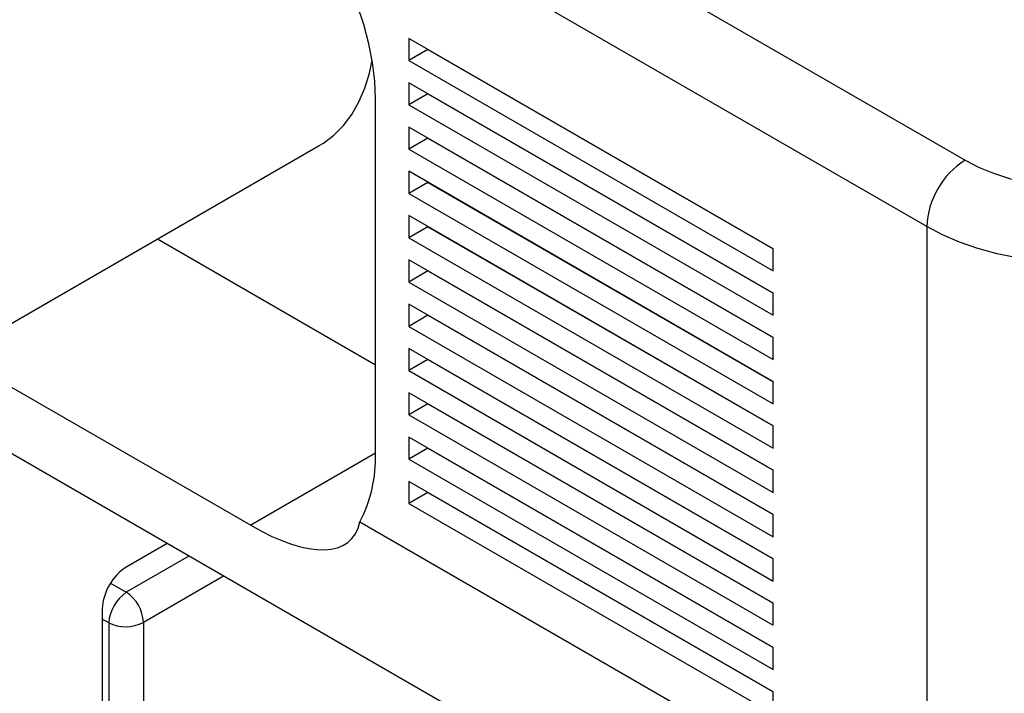
# Model space of a CAD drawing. Units: inches. Extents: x 0.4 to 21.3, y 0.2 to 10.8.
# Drawn here: x 3.7 to 4.1, y 2.6 to 2.9 of the extents above; entities that cross this region are included whole.
import ezdxf

# ---------------------------------------------------------------- set-up
doc = ezdxf.new("R2010")
doc.units = ezdxf.units.IN
doc.header["$MEASUREMENT"] = 0

msp = doc.modelspace()

# ---------------------------------------------------------------- linework, layer by layer
at = {"color": 7, "linetype": 'Continuous', "lineweight": 25}
for p, q in [((3.18867390854297, 3.385888038280166), (4.130322998056163, 2.842285589807666)), ((4.111763764954154, 2.810140055219815), (3.170114675440962, 3.353742503692315)), ((3.86121411807703, 2.901200494198526), (3.86121411807703, 2.890484735512362)), ((4.037526832546117, 2.799417330651076), (3.86121411807703, 2.901200494198526)), ((3.870493734628035, 2.895841744120122), (3.86121411807703, 2.890484735512362)), ((3.870493734628035, 2.895843485590766), (3.870493734628035, 2.895841744120122)), ((3.870493734628035, 2.895841744120122), (4.037526832546117, 2.799415589180433)), ((3.86121411807703, 2.890484735512362), (4.037526832546117, 2.788701571964912)), ((3.86121411807703, 2.879768976826197), (3.86121411807703, 2.869053218140032)), ((4.037526832546117, 2.777985813278748), (3.86121411807703, 2.879768976826197)), ((3.870493734628035, 2.874410226747793), (3.86121411807703, 2.869053218140032)), ((3.870493734628035, 2.874411968218436), (3.870493734628035, 2.874410226747793)), ((3.870493734628035, 2.874410226747793), (4.037526832546117, 2.777984071808103)), ((3.845090784319659, 2.700479426405683), (3.845090784319659, 2.871931565384317)), ((3.86121411807703, 2.869053218140032), (4.037526832546117, 2.767270054592582)), ((4.037526832546117, 2.756554295906418), (3.86121411807703, 2.858337459453868)), ((3.86121411807703, 2.858337459453868), (3.86121411807703, 2.847621700767703)), ((3.633923565953931, 2.743120355841316), (3.81790608420568, 2.849331202866606)), ((3.870493734628035, 2.852978709375463), (3.86121411807703, 2.847621700767703)), ((3.870493734628035, 2.852980450846108), (3.870493734628035, 2.852978709375463)), ((3.870493734628035, 2.852978709375463), (4.037526832546117, 2.756552554435774)), ((3.86121411807703, 2.847621700767703), (4.037526832546117, 2.745838537220253)), ((4.037526832546117, 2.735122778534088), (3.86121411807703, 2.836905942081539)), ((3.86121411807703, 2.836905942081539), (3.86121411807703, 2.826190183395374)), ((3.870493734628035, 2.831547192003134), (3.86121411807703, 2.826190183395374)), ((3.870493734628035, 2.831548933473778), (3.870493734628035, 2.831547192003134)), ((3.870493734628035, 2.831547192003134), (4.037526832546117, 2.735121037063445)), ((3.86121411807703, 2.826190183395374), (4.037526832546117, 2.724407019847924)), ((4.037526832546117, 2.713691261161759), (3.86121411807703, 2.815474424709209)), ((3.86121411807703, 2.815474424709209), (3.86121411807703, 2.804758666023044)), ((3.870493734628035, 2.810115674630804), (3.86121411807703, 2.804758666023044)), ((3.870493734628035, 2.810117416101449), (3.870493734628035, 2.810115674630804)), ((3.870493734628035, 2.810115674630804), (4.037526832546117, 2.713689519691115)), ((4.111763764954154, 2.810140055219815), (4.111763764954154, 2.509027236138588)), ((3.739681444965416, 2.804173079850877), (3.845090784319659, 2.743321563502617)), ((3.86121411807703, 2.804758666023044), (4.037526832546117, 2.702975502475594)), ((4.037526832546117, 2.788701571964912), (4.037526832546117, 2.799417330651076)), ((4.037526832546117, 2.692259743789429), (3.86121411807703, 2.79404290733688)), ((3.86121411807703, 2.79404290733688), (3.86121411807703, 2.783327148650715)), ((3.870493734628035, 2.788684157258476), (3.86121411807703, 2.783327148650715)), ((3.870493734628035, 2.788685898729119), (3.870493734628035, 2.788684157258476)), ((3.870493734628035, 2.788684157258476), (4.037526832546117, 2.692258002318786)), ((3.86121411807703, 2.783327148650715), (4.037526832546117, 2.681543985103264)), ((4.037526832546117, 2.767270054592582), (4.037526832546117, 2.777985813278748)), ((4.037526832546117, 2.6708282264171), (3.86121411807703, 2.77261138996455)), ((3.86121411807703, 2.77261138996455), (3.86121411807703, 2.761895631278386)), ((3.870493734628035, 2.767252639886146), (3.86121411807703, 2.761895631278386)), ((3.870493734628035, 2.76725438135679), (3.870493734628035, 2.767252639886146)), ((3.870493734628035, 2.767252639886146), (4.037526832546117, 2.670826484946456)), ((3.86121411807703, 2.761895631278386), (4.037526832546117, 2.660112467730936)), ((4.037526832546117, 2.745838537220253), (4.037526832546117, 2.756554295906418)), ((4.037526832546117, 2.649396709044771), (3.86121411807703, 2.751179872592221)), ((3.86121411807703, 2.751179872592221), (3.86121411807703, 2.740464113906056)), ((3.642245471179868, 2.747924489469391), (3.784773276738129, 2.66564493869009)), ((3.870493734628034, 2.745821122513817), (3.86121411807703, 2.740464113906056)), ((3.870493734628034, 2.74582286398446), (3.870493734628034, 2.745821122513817)), ((3.870493734628034, 2.745821122513817), (4.037526832546117, 2.649394967574127)), ((3.86121411807703, 2.740464113906056), (4.037526832546117, 2.638680950358606)), ((4.037526832546117, 2.724407019847924), (4.037526832546117, 2.735122778534088)), ((4.037526832546117, 2.627965191672442), (3.86121411807703, 2.729748355219891)), ((3.86121411807703, 2.729748355219891), (3.86121411807703, 2.719032596533727)), ((4.139602614607168, 2.428656433786387), (3.626466371027709, 2.72488368183054)), ((3.870493734628035, 2.724389605141487), (3.86121411807703, 2.719032596533727)), ((3.870493734628035, 2.724391346612131), (3.870493734628035, 2.724389605141487)), ((3.870493734628035, 2.724389605141487), (4.037526832546117, 2.627963450201797)), ((3.86121411807703, 2.719032596533727), (4.037526832546117, 2.617249432986277)), ((4.037526832546117, 2.702975502475594), (4.037526832546117, 2.713691261161759)), ((4.037526832546117, 2.606533674300112), (3.86121411807703, 2.708316837847562)), ((3.86121411807703, 2.708316837847562), (3.86121411807703, 2.697601079161398)), ((3.870493734628035, 2.702958087769157), (3.86121411807703, 2.697601079161398)), ((3.870493734628035, 2.702959829239802), (3.870493734628035, 2.702958087769157)), ((3.870493734628035, 2.702958087769157), (4.037526832546117, 2.606531932829468)), ((3.845090783339161, 2.700465494074504), (3.784773276738129, 2.66564493869009)), ((3.86121411807703, 2.697601079161398), (4.037526832546117, 2.595817915613947)), ((4.037526832546117, 2.681543985103264), (4.037526832546117, 2.692259743789429)), ((4.037526832546117, 2.585102156927783), (3.86121411807703, 2.686885320475233)), ((3.86121411807703, 2.686885320475233), (3.86121411807703, 2.676169561789068)), ((3.870493734628035, 2.681526570396828), (3.86121411807703, 2.676169561789068)), ((3.870493734628035, 2.681528311867472), (3.870493734628035, 2.681526570396828)), ((3.870493734628035, 2.681526570396828), (4.037526832546117, 2.585100415457139)), ((3.86121411807703, 2.676169561789068), (4.037526832546117, 2.574386398241618)), ((4.037526832546117, 2.660112467730936), (4.037526832546117, 2.6708282264171)), ((3.837609068280966, 2.667293373738558), (4.111763764954154, 2.509027236138588)), ((3.744293958080272, 2.656863263680406), (3.724747297590152, 2.645579216767152)), ((3.754866621153592, 2.650759795204158), (3.724580586669384, 2.633276039648625)), ((4.037526832546117, 2.638680950358606), (4.037526832546117, 2.649396709044771)), ((3.771639356125888, 2.641077101406584), (3.732819888264872, 2.61866709962072)), ((3.716953530128781, 2.637679093965855), (3.724580586669384, 2.633276039648625)), ((3.712962184570376, 2.625166802303867), (3.712962184570376, 2.489076666989575)), ((4.037526832546117, 2.617249432986277), (4.037526832546117, 2.627965191672442)), ((3.716048540102801, 2.618498101546132), (3.712962184570376, 2.620279836213917)), ((3.716048540102801, 2.618498101546132), (3.716048540102801, 2.503535824331552)), ((3.732819888264872, 2.61866709962072), (3.732819888264877, 2.567454162961491)), ((4.037526832546117, 2.595817915613947), (4.037526832546117, 2.606533674300112)), ((4.037526832546117, 2.574386398241618), (4.037526832546117, 2.585102156927783))]:
    msp.add_line(p, q, dxfattribs=at)
at = {"color": 7, "linetype": 'Continuous', "lineweight": 25, "flags": 128}
for points in [[(3.845090784319659, 2.871931565384317), (3.844733313199097, 2.88054055325268), (3.843664342479714, 2.88947935923237), (3.841894166933898, 2.898661897735356), (3.839439834319831, 2.907999735896168), (3.836324981202261, 2.917402945228735), (3.832579605319463, 2.926780967686869), (3.828239776688618, 2.936043487787746), (3.823347290231832, 2.945101302399391), (3.817949263268191, 2.953867179815584), (3.812097681748216, 2.962256699844894), (3.805848899600743, 2.970189066823259), (3.799263096013785, 2.977587887720406), (3.792403695876051, 2.984381907846487), (3.785336758960596, 2.9905056970737), (3.778130343733097, 2.995900279964182), (3.770853851911622, 3.000513703735719)], [(3.81790608420568, 2.849331202866606), (3.819940112211441, 2.850580581132495), (3.825018366584762, 2.854442686029283), (3.82958651611938, 2.859066143648525), (3.833612518528521, 2.864418523756974), (3.837068134297966, 2.870462283253848), (3.839929124765946, 2.87715502950871), (3.842175422139948, 2.884449817715316), (3.843493450939872, 2.890541203781755)], [(4.130322998056163, 2.842285589807666), (4.136907012176463, 2.838888924308528), (4.144108407872793, 2.83593917879754), (4.151836623415925, 2.833473448035986), (4.15999447201139, 2.831522740018844), (4.168479363979804, 2.830111586031255), (4.177184596881615, 2.829257732153385), (4.18600069736219, 2.828971916093163), (4.194816797842766, 2.829257732153384), (4.203522030744577, 2.830111586031255), (4.212006922712991, 2.831522740018844), (4.220164771308455, 2.833473448035986), (4.227892986851587, 2.83593917879754), (4.235094382547918, 2.838888924308528), (4.241678396668218, 2.842285589807666)], [(4.260237629770227, 2.810140055219816), (4.25260366682819, 2.806145789589514), (4.244328280881309, 2.802602718291372), (4.235491168420038, 2.79954496303883), (4.226177435668236, 2.797001971686509), (4.216476778963709, 2.794998234631274), (4.206482620933437, 2.79355304895632), (4.196291210782617, 2.792680332589715), (4.186000697362191, 2.792388490267145), (4.175710183941765, 2.792680332589715), (4.165518773790944, 2.793553048956319), (4.155524615760672, 2.794998234631274), (4.145823959056145, 2.797001971686509), (4.136510226304344, 2.799544963038829), (4.127673113843072, 2.802602718291371), (4.119397727896192, 2.806145789589514), (4.111763764954154, 2.810140055219815)]]:
    msp.add_lwpolyline(points, dxfattribs=at)
at = {"color": 7, "linetype": 'Continuous', "lineweight": 25}
for centre, radius, start, end in [((4.152058150816821, 2.808306437050246), 0.04033608418824559, 122.6054783400288, 177.3945215143457), ((3.776760464615849, 2.698447939411022), 0.06836051148312434, 332.8874934441565, 1.702924203062892), ((3.73854911959317, 2.62400245476619), 0.02561341345953622, 122.605478340029, 177.3945215143455), ((3.735784837066871, 2.61695530389713), 0.01979650581389887, 124.4697542252117, 175.530245629161), ((3.714194187198343, 2.617790296873231), 0.01864632734019539, 2.69520254623717, 56.14995742625138), ((3.724266376810535, 2.635238760892328), 0.01864892799869177, 243.8540003574659, 297.3006532363089)]:
    msp.add_arc(centre, radius, start, end, dxfattribs=at)
msp.add_ellipse((3.760027632602117, 2.737085651892046), major_axis=(-0.07263740415314633, 0.07887919847622273), ratio=0.3690201709269716, start_param=2.273682746341996, end_param=3.391662478392023, dxfattribs=at)

doc.saveas('drawing.dxf')
